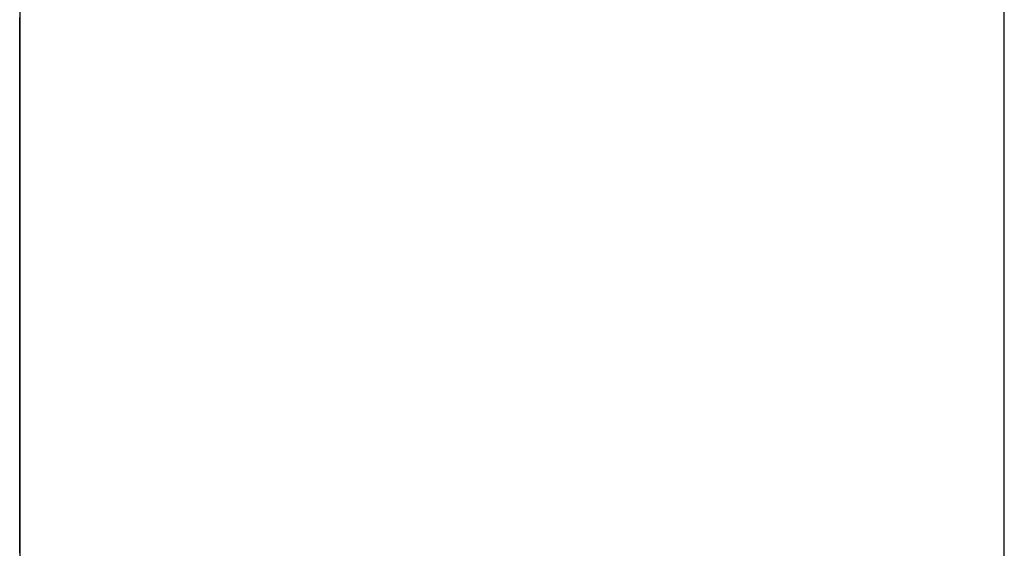
# Model space of a CAD drawing. Extents: x 10 to 82, y 6 to 132.
# Drawn here: x 49 to 49, y 40 to 40 of the extents above; entities that cross this region are included whole.
import ezdxf

# ---------------------------------------------------------------- set-up
doc = ezdxf.new("R2010")
doc.units = 0
doc.layers.add('TRIMETRIC', color=7, linetype='CONTINUOUS')

msp = doc.modelspace()

# ---------------------------------------------------------------- linework, layer by layer
at = {"layer": 'TRIMETRIC', "color": 7, "linetype": 'CONTINUOUS'}
for p, q in [((49.2085, 6.05), (49.2085, 89.807)), ((49.1, 87.40684), (49.1, 8.44231))]:
    msp.add_line(p, q, dxfattribs=at)
at = {"layer": 'TRIMETRIC', "color": 7}
for points in [[(49.1, 40.069, 0), (49.1, 40.0683, 0), (49.1, 40.0676, 0), (49.1, 40.0669, 0), (49.1, 40.0662, 0), (49.1, 40.0656, 0), (49.1, 40.0649, 0), (49.1, 40.0642, 0), (49.1, 40.0635, 0), (49.1, 40.0629, 0), (49.1, 40.0622, 0), (49.1, 40.0615, 0), (49.1, 40.0608, 0), (49.1, 40.0602, 0), (49.1, 40.0595, 0), (49.1, 40.0588, 0), (49.1, 40.0581, 0), (49.1, 40.0574, 0), (49.1, 40.0568, 0), (49.1, 40.0561, 0), (49.1, 40.0554, 0), (49.1, 40.0547, 0), (49.1, 40.0541, 0), (49.1, 40.0534, 0), (49.1, 40.0527, 0)], [(49.1, 40.0688, 0), (49.1, 40.0684, 0), (49.1, 40.068, 0), (49.1, 40.0677, 0), (49.1, 40.0673, 0), (49.1, 40.0669, 0), (49.1, 40.0665, 0), (49.1, 40.0661, 0), (49.1, 40.0658, 0), (49.1, 40.0654, 0), (49.1, 40.065, 0), (49.1, 40.0646, 0), (49.1, 40.0642, 0), (49.1, 40.0639, 0), (49.1, 40.0635, 0), (49.1, 40.0631, 0), (49.1, 40.0627, 0), (49.1, 40.0624, 0), (49.1, 40.062, 0), (49.1, 40.0616, 0), (49.1, 40.0612, 0), (49.1, 40.0608, 0), (49.1, 40.0605, 0), (49.1, 40.0601, 0), (49.1, 40.0597, 0), (49.1, 40.0593, 0), (49.1, 40.0589, 0), (49.1, 40.0586, 0), (49.1, 40.0582, 0), (49.1, 40.0578, 0), (49.1, 40.0574, 0), (49.1, 40.057, 0), (49.1, 40.0567, 0), (49.1, 40.0563, 0), (49.1, 40.0559, 0), (49.1, 40.0555, 0), (49.1, 40.0551, 0), (49.1, 40.0548, 0), (49.1, 40.0544, 0), (49.1, 40.054, 0), (49.1, 40.0536, 0), (49.1, 40.0532, 0), (49.1, 40.0529, 0), (49.1, 40.0525, 0), (49.1, 40.0521, 0), (49.1, 40.0517, 0), (49.1, 40.0514, 0), (49.1, 40.051, 0)], [(49.1, 40.0529, 0), (49.1, 40.0533, 0), (49.1, 40.0538, 0), (49.1, 40.0543, 0), (49.1, 40.0547, 0), (49.1, 40.0552, 0), (49.1, 40.0557, 0), (49.1, 40.0561, 0), (49.1, 40.0566, 0), (49.1, 40.0571, 0), (49.1, 40.0575, 0), (49.1, 40.058, 0), (49.1, 40.0585, 0), (49.1, 40.0589, 0), (49.1, 40.0594, 0), (49.1, 40.0598, 0), (49.1, 40.0603, 0), (49.1, 40.0608, 0), (49.1, 40.0612, 0), (49.1, 40.0617, 0), (49.1, 40.0622, 0), (49.1, 40.0626, 0), (49.1, 40.0631, 0), (49.1, 40.0636, 0), (49.1, 40.064, 0), (49.1, 40.0645, 0), (49.1, 40.065, 0), (49.1, 40.0654, 0), (49.1, 40.0659, 0), (49.1, 40.0664, 0), (49.1, 40.0668, 0), (49.1, 40.0673, 0), (49.1, 40.0678, 0), (49.1, 40.0682, 0), (49.1, 40.0687, 0)], [(49.1, 40.0687, 0), (49.1, 40.0683, 0), (49.1, 40.068, 0), (49.1, 40.0676, 0), (49.1, 40.0672, 0), (49.1, 40.0668, 0), (49.1, 40.0664, 0), (49.1, 40.066, 0), (49.1, 40.0656, 0), (49.1, 40.0653, 0), (49.1, 40.0649, 0), (49.1, 40.0645, 0), (49.1, 40.0641, 0), (49.1, 40.0637, 0), (49.1, 40.0633, 0), (49.1, 40.063, 0), (49.1, 40.0626, 0), (49.1, 40.0622, 0), (49.1, 40.0618, 0), (49.1, 40.0614, 0), (49.1, 40.061, 0), (49.1, 40.0606, 0), (49.1, 40.0603, 0), (49.1, 40.0599, 0), (49.1, 40.0595, 0), (49.1, 40.0591, 0), (49.1, 40.0587, 0), (49.1, 40.0583, 0), (49.1, 40.0579, 0), (49.1, 40.0576, 0), (49.1, 40.0572, 0), (49.1, 40.0568, 0), (49.1, 40.0564, 0), (49.1, 40.056, 0), (49.1, 40.0556, 0), (49.1, 40.0552, 0), (49.1, 40.0549, 0), (49.1, 40.0545, 0), (49.1, 40.0541, 0), (49.1, 40.0537, 0), (49.1, 40.0533, 0), (49.1, 40.0529, 0), (49.1, 40.0525, 0), (49.1, 40.0522, 0)], [(49.1, 40.0525, 0), (49.1, 40.0528, 0), (49.1, 40.0532, 0), (49.1, 40.0536, 0), (49.1, 40.054, 0), (49.1, 40.0544, 0), (49.1, 40.0547, 0), (49.1, 40.0551, 0), (49.1, 40.0555, 0), (49.1, 40.0559, 0), (49.1, 40.0563, 0), (49.1, 40.0566, 0), (49.1, 40.057, 0), (49.1, 40.0574, 0), (49.1, 40.0578, 0), (49.1, 40.0581, 0), (49.1, 40.0585, 0), (49.1, 40.0589, 0), (49.1, 40.0593, 0), (49.1, 40.0597, 0), (49.1, 40.06, 0), (49.1, 40.0604, 0), (49.1, 40.0608, 0), (49.1, 40.0612, 0), (49.1, 40.0615, 0), (49.1, 40.0619, 0), (49.1, 40.0623, 0), (49.1, 40.0627, 0), (49.1, 40.0631, 0), (49.1, 40.0634, 0), (49.1, 40.0638, 0), (49.1, 40.0642, 0), (49.1, 40.0646, 0), (49.1, 40.0649, 0), (49.1, 40.0653, 0), (49.1, 40.0657, 0), (49.1, 40.0661, 0), (49.1, 40.0665, 0), (49.1, 40.0668, 0), (49.1, 40.0672, 0), (49.1, 40.0676, 0), (49.1, 40.068, 0), (49.1, 40.0683, 0), (49.1, 40.0687, 0)], [(49.1, 40.0523, 0), (49.1, 40.0531, 0), (49.1, 40.0539, 0), (49.1, 40.0546, 0), (49.1, 40.0554, 0), (49.1, 40.0562, 0), (49.1, 40.057, 0), (49.1, 40.0577, 0), (49.1, 40.0585, 0), (49.1, 40.0593, 0), (49.1, 40.06, 0), (49.1, 40.0608, 0), (49.1, 40.0616, 0), (49.1, 40.0624, 0), (49.1, 40.0631, 0), (49.1, 40.0639, 0), (49.1, 40.0647, 0), (49.1, 40.0655, 0), (49.1, 40.0662, 0), (49.1, 40.067, 0), (49.1, 40.0678, 0), (49.1, 40.0686, 0)], [(49.1, 40.0685, 0), (49.1, 40.0681, 0), (49.1, 40.0678, 0), (49.1, 40.0675, 0), (49.1, 40.0671, 0), (49.1, 40.0668, 0), (49.1, 40.0664, 0), (49.1, 40.0661, 0), (49.1, 40.0657, 0), (49.1, 40.0654, 0), (49.1, 40.0651, 0), (49.1, 40.0647, 0), (49.1, 40.0644, 0), (49.1, 40.064, 0), (49.1, 40.0637, 0), (49.1, 40.0633, 0), (49.1, 40.063, 0), (49.1, 40.0627, 0), (49.1, 40.0623, 0), (49.1, 40.062, 0), (49.1, 40.0616, 0), (49.1, 40.0613, 0), (49.1, 40.0609, 0), (49.1, 40.0606, 0), (49.1, 40.0602, 0), (49.1, 40.0599, 0), (49.1, 40.0596, 0), (49.1, 40.0592, 0), (49.1, 40.0589, 0), (49.1, 40.0585, 0), (49.1, 40.0582, 0), (49.1, 40.0578, 0), (49.1, 40.0575, 0), (49.1, 40.0572, 0), (49.1, 40.0568, 0), (49.1, 40.0565, 0), (49.1, 40.0561, 0), (49.1, 40.0558, 0), (49.1, 40.0554, 0), (49.1, 40.0551, 0), (49.1, 40.0548, 0), (49.1, 40.0544, 0), (49.1, 40.0541, 0), (49.1, 40.0537, 0), (49.1, 40.0534, 0), (49.1, 40.053, 0), (49.1, 40.0527, 0), (49.1, 40.0523, 0), (49.1, 40.052, 0)], [(49.1, 40.0614, 0), (49.1, 40.0618, 0), (49.1, 40.0621, 0), (49.1, 40.0625, 0), (49.1, 40.0629, 0), (49.1, 40.0632, 0), (49.1, 40.0636, 0), (49.1, 40.0639, 0), (49.1, 40.0643, 0), (49.1, 40.0646, 0), (49.1, 40.065, 0), (49.1, 40.0653, 0), (49.1, 40.0657, 0), (49.1, 40.066, 0), (49.1, 40.0664, 0), (49.1, 40.0668, 0), (49.1, 40.0671, 0), (49.1, 40.0675, 0), (49.1, 40.0678, 0), (49.1, 40.0682, 0), (49.1, 40.0685, 0)], [(49.1, 40.0245, 0), (49.1, 40.0251, 0), (49.1, 40.0257, 0), (49.1, 40.0263, 0), (49.1, 40.0269, 0), (49.1, 40.0274, 0), (49.1, 40.028, 0), (49.1, 40.0286, 0), (49.1, 40.0292, 0), (49.1, 40.0298, 0), (49.1, 40.0304, 0), (49.1, 40.031, 0), (49.1, 40.0315, 0), (49.1, 40.0321, 0), (49.1, 40.0327, 0), (49.1, 40.0333, 0), (49.1, 40.0339, 0), (49.1, 40.0345, 0), (49.1, 40.0351, 0), (49.1, 40.0356, 0), (49.1, 40.0362, 0), (49.1, 40.0368, 0), (49.1, 40.0374, 0), (49.1, 40.038, 0), (49.1, 40.0386, 0), (49.1, 40.0392, 0), (49.1, 40.0397, 0), (49.1, 40.0403, 0), (49.1, 40.0409, 0), (49.1, 40.0415, 0), (49.1, 40.0421, 0), (49.1, 40.0427, 0), (49.1, 40.0433, 0), (49.1, 40.0439, 0), (49.1, 40.0444, 0), (49.1, 40.045, 0), (49.1, 40.0456, 0), (49.1, 40.0462, 0), (49.1, 40.0468, 0), (49.1, 40.0474, 0), (49.1, 40.048, 0), (49.1, 40.0485, 0), (49.1, 40.0491, 0), (49.1, 40.0497, 0), (49.1, 40.0503, 0), (49.1, 40.0509, 0), (49.1, 40.0515, 0), (49.1, 40.0521, 0), (49.1, 40.0526, 0), (49.1, 40.0532, 0), (49.1, 40.0538, 0), (49.1, 40.0544, 0), (49.1, 40.055, 0), (49.1, 40.0556, 0), (49.1, 40.0562, 0), (49.1, 40.0567, 0), (49.1, 40.0573, 0), (49.1, 40.0579, 0), (49.1, 40.0585, 0), (49.1, 40.0591, 0), (49.1, 40.0597, 0), (49.1, 40.0603, 0), (49.1, 40.0609, 0), (49.1, 40.0614, 0)], [(49.1, 40.0227, 0), (49.1, 40.0231, 0), (49.1, 40.0236, 0), (49.1, 40.0241, 0), (49.1, 40.0246, 0), (49.1, 40.0251, 0), (49.1, 40.0255, 0), (49.1, 40.026, 0), (49.1, 40.0265, 0), (49.1, 40.027, 0), (49.1, 40.0275, 0), (49.1, 40.0279, 0), (49.1, 40.0284, 0), (49.1, 40.0289, 0), (49.1, 40.0294, 0), (49.1, 40.0299, 0), (49.1, 40.0303, 0), (49.1, 40.0308, 0), (49.1, 40.0313, 0), (49.1, 40.0318, 0), (49.1, 40.0323, 0), (49.1, 40.0327, 0), (49.1, 40.0332, 0), (49.1, 40.0337, 0), (49.1, 40.0342, 0), (49.1, 40.0346, 0), (49.1, 40.0351, 0), (49.1, 40.0356, 0), (49.1, 40.0361, 0), (49.1, 40.0366, 0), (49.1, 40.037, 0), (49.1, 40.0375, 0), (49.1, 40.038, 0), (49.1, 40.0385, 0), (49.1, 40.039, 0), (49.1, 40.0394, 0), (49.1, 40.0399, 0), (49.1, 40.0404, 0), (49.1, 40.0409, 0), (49.1, 40.0414, 0), (49.1, 40.0418, 0), (49.1, 40.0423, 0), (49.1, 40.0428, 0), (49.1, 40.0433, 0), (49.1, 40.0438, 0), (49.1, 40.0442, 0), (49.1, 40.0447, 0), (49.1, 40.0452, 0), (49.1, 40.0457, 0), (49.1, 40.0462, 0), (49.1, 40.0466, 0), (49.1, 40.0471, 0), (49.1, 40.0476, 0), (49.1, 40.0481, 0), (49.1, 40.0485, 0), (49.1, 40.049, 0), (49.1, 40.0495, 0), (49.1, 40.05, 0), (49.1, 40.0505, 0), (49.1, 40.0509, 0), (49.1, 40.0514, 0), (49.1, 40.0519, 0), (49.1, 40.0524, 0), (49.1, 40.0529, 0)], [(49.1, 40.0527, 0), (49.1, 40.052, 0), (49.1, 40.0513, 0), (49.1, 40.0507, 0), (49.1, 40.05, 0), (49.1, 40.0493, 0), (49.1, 40.0486, 0), (49.1, 40.0479, 0), (49.1, 40.0472, 0), (49.1, 40.0466, 0), (49.1, 40.0459, 0), (49.1, 40.0452, 0), (49.1, 40.0445, 0), (49.1, 40.0438, 0), (49.1, 40.0431, 0), (49.1, 40.0425, 0), (49.1, 40.0418, 0), (49.1, 40.0411, 0), (49.1, 40.0404, 0), (49.1, 40.0397, 0), (49.1, 40.039, 0), (49.1, 40.0384, 0), (49.1, 40.0377, 0), (49.1, 40.037, 0), (49.1, 40.0363, 0), (49.1, 40.0356, 0), (49.1, 40.0349, 0), (49.1, 40.0343, 0), (49.1, 40.0336, 0), (49.1, 40.0329, 0), (49.1, 40.0322, 0), (49.1, 40.0315, 0), (49.1, 40.0308, 0), (49.1, 40.0302, 0), (49.1, 40.0295, 0), (49.1, 40.0288, 0), (49.1, 40.0281, 0), (49.1, 40.0274, 0), (49.1, 40.0267, 0), (49.1, 40.0261, 0), (49.1, 40.0254, 0), (49.1, 40.0247, 0), (49.1, 40.024, 0), (49.1, 40.0233, 0), (49.1, 40.0226, 0), (49.1, 40.022, 0), (49.1, 40.0213, 0), (49.1, 40.0206, 0), (49.1, 40.0199, 0), (49.1, 40.0192, 0), (49.1, 40.0185, 0), (49.1, 40.0179, 0), (49.1, 40.0172, 0), (49.1, 40.0165, 0), (49.1, 40.0158, 0), (49.1, 40.0151, 0), (49.1, 40.0145, 0), (49.1, 40.0138, 0), (49.1, 40.0131, 0), (49.1, 40.0124, 0), (49.1, 40.0117, 0), (49.1, 40.011, 0), (49.1, 40.0104, 0), (49.1, 40.0097, 0)], [(49.1, 40.0287, 0), (49.1, 40.029, 0), (49.1, 40.0294, 0), (49.1, 40.0298, 0), (49.1, 40.0302, 0), (49.1, 40.0305, 0), (49.1, 40.0309, 0), (49.1, 40.0313, 0), (49.1, 40.0317, 0), (49.1, 40.0321, 0), (49.1, 40.0324, 0), (49.1, 40.0328, 0), (49.1, 40.0332, 0), (49.1, 40.0336, 0), (49.1, 40.034, 0), (49.1, 40.0343, 0), (49.1, 40.0347, 0), (49.1, 40.0351, 0), (49.1, 40.0355, 0), (49.1, 40.0358, 0), (49.1, 40.0362, 0), (49.1, 40.0366, 0), (49.1, 40.037, 0), (49.1, 40.0374, 0), (49.1, 40.0377, 0), (49.1, 40.0381, 0), (49.1, 40.0385, 0), (49.1, 40.0389, 0), (49.1, 40.0392, 0), (49.1, 40.0396, 0), (49.1, 40.04, 0), (49.1, 40.0404, 0), (49.1, 40.0408, 0), (49.1, 40.0411, 0), (49.1, 40.0415, 0), (49.1, 40.0419, 0), (49.1, 40.0423, 0), (49.1, 40.0426, 0), (49.1, 40.043, 0), (49.1, 40.0434, 0), (49.1, 40.0438, 0), (49.1, 40.0442, 0), (49.1, 40.0445, 0), (49.1, 40.0449, 0), (49.1, 40.0453, 0), (49.1, 40.0457, 0), (49.1, 40.046, 0), (49.1, 40.0464, 0), (49.1, 40.0468, 0), (49.1, 40.0472, 0), (49.1, 40.0476, 0), (49.1, 40.0479, 0), (49.1, 40.0483, 0), (49.1, 40.0487, 0), (49.1, 40.0491, 0), (49.1, 40.0494, 0), (49.1, 40.0498, 0), (49.1, 40.0502, 0), (49.1, 40.0506, 0), (49.1, 40.051, 0), (49.1, 40.0513, 0), (49.1, 40.0517, 0), (49.1, 40.0521, 0), (49.1, 40.0525, 0)], [(49.1, 40.0097, 0), (49.1, 40.0105, 0), (49.1, 40.0113, 0), (49.1, 40.012, 0), (49.1, 40.0128, 0), (49.1, 40.0136, 0), (49.1, 40.0144, 0), (49.1, 40.0151, 0), (49.1, 40.0159, 0), (49.1, 40.0167, 0), (49.1, 40.0175, 0), (49.1, 40.0182, 0), (49.1, 40.019, 0), (49.1, 40.0198, 0), (49.1, 40.0206, 0), (49.1, 40.0213, 0), (49.1, 40.0221, 0), (49.1, 40.0229, 0), (49.1, 40.0237, 0), (49.1, 40.0244, 0), (49.1, 40.0252, 0), (49.1, 40.026, 0), (49.1, 40.0268, 0), (49.1, 40.0275, 0), (49.1, 40.0283, 0), (49.1, 40.0291, 0), (49.1, 40.0299, 0), (49.1, 40.0306, 0), (49.1, 40.0314, 0), (49.1, 40.0322, 0), (49.1, 40.033, 0), (49.1, 40.0337, 0), (49.1, 40.0345, 0), (49.1, 40.0353, 0), (49.1, 40.0361, 0), (49.1, 40.0368, 0), (49.1, 40.0376, 0), (49.1, 40.0384, 0), (49.1, 40.0391, 0), (49.1, 40.0399, 0), (49.1, 40.0407, 0), (49.1, 40.0415, 0), (49.1, 40.0422, 0), (49.1, 40.043, 0), (49.1, 40.0438, 0), (49.1, 40.0446, 0), (49.1, 40.0453, 0), (49.1, 40.0461, 0), (49.1, 40.0469, 0), (49.1, 40.0477, 0), (49.1, 40.0484, 0), (49.1, 40.0492, 0), (49.1, 40.05, 0), (49.1, 40.0508, 0), (49.1, 40.0515, 0), (49.1, 40.0523, 0)], [(49.1, 40.0522, 0), (49.1, 40.0518, 0), (49.1, 40.0514, 0), (49.1, 40.051, 0), (49.1, 40.0507, 0), (49.1, 40.0503, 0), (49.1, 40.0499, 0), (49.1, 40.0495, 0), (49.1, 40.0491, 0), (49.1, 40.0488, 0), (49.1, 40.0484, 0), (49.1, 40.048, 0), (49.1, 40.0476, 0), (49.1, 40.0473, 0), (49.1, 40.0469, 0), (49.1, 40.0465, 0), (49.1, 40.0461, 0), (49.1, 40.0458, 0), (49.1, 40.0454, 0), (49.1, 40.045, 0), (49.1, 40.0446, 0), (49.1, 40.0442, 0), (49.1, 40.0439, 0), (49.1, 40.0435, 0), (49.1, 40.0431, 0), (49.1, 40.0427, 0), (49.1, 40.0424, 0), (49.1, 40.042, 0), (49.1, 40.0416, 0), (49.1, 40.0412, 0), (49.1, 40.0409, 0), (49.1, 40.0405, 0), (49.1, 40.0401, 0), (49.1, 40.0397, 0), (49.1, 40.0394, 0), (49.1, 40.039, 0), (49.1, 40.0386, 0), (49.1, 40.0382, 0), (49.1, 40.0378, 0), (49.1, 40.0375, 0), (49.1, 40.0371, 0), (49.1, 40.0367, 0), (49.1, 40.0363, 0), (49.1, 40.036, 0), (49.1, 40.0356, 0), (49.1, 40.0352, 0), (49.1, 40.0348, 0), (49.1, 40.0345, 0), (49.1, 40.0341, 0), (49.1, 40.0337, 0), (49.1, 40.0333, 0), (49.1, 40.0329, 0), (49.1, 40.0326, 0), (49.1, 40.0322, 0), (49.1, 40.0318, 0), (49.1, 40.0314, 0), (49.1, 40.0311, 0), (49.1, 40.0307, 0), (49.1, 40.0303, 0), (49.1, 40.0299, 0), (49.1, 40.0296, 0), (49.1, 40.0292, 0), (49.1, 40.0288, 0), (49.1, 40.0284, 0)], [(49.1, 40.052, 0), (49.1, 40.0515, 0), (49.1, 40.0511, 0), (49.1, 40.0506, 0), (49.1, 40.0501, 0), (49.1, 40.0497, 0), (49.1, 40.0492, 0), (49.1, 40.0487, 0), (49.1, 40.0482, 0), (49.1, 40.0478, 0), (49.1, 40.0473, 0), (49.1, 40.0468, 0), (49.1, 40.0464, 0), (49.1, 40.0459, 0), (49.1, 40.0454, 0), (49.1, 40.0449, 0), (49.1, 40.0445, 0), (49.1, 40.044, 0), (49.1, 40.0435, 0), (49.1, 40.0431, 0), (49.1, 40.0426, 0), (49.1, 40.0421, 0), (49.1, 40.0417, 0), (49.1, 40.0412, 0), (49.1, 40.0407, 0), (49.1, 40.0402, 0), (49.1, 40.0398, 0), (49.1, 40.0393, 0), (49.1, 40.0388, 0), (49.1, 40.0384, 0), (49.1, 40.0379, 0), (49.1, 40.0374, 0), (49.1, 40.0369, 0), (49.1, 40.0365, 0), (49.1, 40.036, 0), (49.1, 40.0355, 0), (49.1, 40.0351, 0), (49.1, 40.0346, 0), (49.1, 40.0341, 0), (49.1, 40.0337, 0), (49.1, 40.0332, 0), (49.1, 40.0327, 0), (49.1, 40.0322, 0), (49.1, 40.0318, 0), (49.1, 40.0313, 0), (49.1, 40.0308, 0), (49.1, 40.0304, 0), (49.1, 40.0299, 0), (49.1, 40.0294, 0), (49.1, 40.0289, 0), (49.1, 40.0285, 0), (49.1, 40.028, 0), (49.1, 40.0275, 0), (49.1, 40.0271, 0), (49.1, 40.0266, 0), (49.1, 40.0261, 0), (49.1, 40.0256, 0), (49.1, 40.0252, 0), (49.1, 40.0247, 0), (49.1, 40.0242, 0), (49.1, 40.0238, 0), (49.1, 40.0233, 0), (49.1, 40.0228, 0), (49.1, 40.0224, 0)], [(49.1, 40.051, 0), (49.1, 40.0506, 0), (49.1, 40.0501, 0), (49.1, 40.0497, 0), (49.1, 40.0493, 0), (49.1, 40.0489, 0), (49.1, 40.0485, 0), (49.1, 40.048, 0), (49.1, 40.0476, 0), (49.1, 40.0472, 0), (49.1, 40.0468, 0), (49.1, 40.0464, 0), (49.1, 40.0459, 0), (49.1, 40.0455, 0), (49.1, 40.0451, 0), (49.1, 40.0447, 0), (49.1, 40.0443, 0), (49.1, 40.0438, 0), (49.1, 40.0434, 0), (49.1, 40.043, 0), (49.1, 40.0426, 0), (49.1, 40.0422, 0), (49.1, 40.0417, 0), (49.1, 40.0413, 0), (49.1, 40.0409, 0), (49.1, 40.0405, 0), (49.1, 40.0401, 0), (49.1, 40.0396, 0), (49.1, 40.0392, 0), (49.1, 40.0388, 0), (49.1, 40.0384, 0), (49.1, 40.038, 0), (49.1, 40.0375, 0), (49.1, 40.0371, 0), (49.1, 40.0367, 0), (49.1, 40.0363, 0), (49.1, 40.0359, 0), (49.1, 40.0354, 0), (49.1, 40.035, 0), (49.1, 40.0346, 0), (49.1, 40.0342, 0), (49.1, 40.0338, 0), (49.1, 40.0333, 0), (49.1, 40.0329, 0), (49.1, 40.0325, 0), (49.1, 40.0321, 0), (49.1, 40.0317, 0), (49.1, 40.0312, 0), (49.1, 40.0308, 0), (49.1, 40.0304, 0), (49.1, 40.03, 0), (49.1, 40.0296, 0), (49.1, 40.0291, 0), (49.1, 40.0287, 0), (49.1, 40.0283, 0), (49.1, 40.0279, 0), (49.1, 40.0274, 0), (49.1, 40.027, 0), (49.1, 40.0266, 0), (49.1, 40.0262, 0), (49.1, 40.0258, 0), (49.1, 40.0253, 0), (49.1, 40.0249, 0), (49.1, 40.0245, 0)], [(49.1, 40.0192, 0), (49.1, 40.0193, 0), (49.1, 40.0195, 0), (49.1, 40.0196, 0), (49.1, 40.0198, 0), (49.1, 40.0199, 0), (49.1, 40.0201, 0), (49.1, 40.0202, 0), (49.1, 40.0204, 0), (49.1, 40.0205, 0), (49.1, 40.0207, 0), (49.1, 40.0208, 0), (49.1, 40.021, 0), (49.1, 40.0211, 0), (49.1, 40.0213, 0), (49.1, 40.0214, 0), (49.1, 40.0216, 0), (49.1, 40.0217, 0), (49.1, 40.0219, 0), (49.1, 40.022, 0), (49.1, 40.0222, 0), (49.1, 40.0223, 0), (49.1, 40.0225, 0), (49.1, 40.0226, 0), (49.1, 40.0228, 0), (49.1, 40.0229, 0), (49.1, 40.0231, 0), (49.1, 40.0232, 0), (49.1, 40.0234, 0), (49.1, 40.0235, 0), (49.1, 40.0237, 0), (49.1, 40.0238, 0), (49.1, 40.024, 0), (49.1, 40.0241, 0), (49.1, 40.0243, 0), (49.1, 40.0244, 0), (49.1, 40.0246, 0), (49.1, 40.0247, 0), (49.1, 40.0249, 0), (49.1, 40.025, 0), (49.1, 40.0252, 0), (49.1, 40.0253, 0), (49.1, 40.0255, 0), (49.1, 40.0256, 0), (49.1, 40.0258, 0), (49.1, 40.0259, 0), (49.1, 40.0261, 0), (49.1, 40.0262, 0), (49.1, 40.0264, 0), (49.1, 40.0265, 0), (49.1, 40.0267, 0), (49.1, 40.0269, 0), (49.1, 40.027, 0), (49.1, 40.0272, 0), (49.1, 40.0273, 0), (49.1, 40.0275, 0), (49.1, 40.0276, 0), (49.1, 40.0278, 0), (49.1, 40.0279, 0), (49.1, 40.0281, 0), (49.1, 40.0282, 0), (49.1, 40.0284, 0), (49.1, 40.0285, 0), (49.1, 40.0287, 0)], [(49.1, 40.0284, 0), (49.1, 40.0283, 0), (49.1, 40.0281, 0), (49.1, 40.028, 0), (49.1, 40.0278, 0), (49.1, 40.0277, 0), (49.1, 40.0275, 0), (49.1, 40.0274, 0), (49.1, 40.0272, 0), (49.1, 40.0271, 0), (49.1, 40.027, 0), (49.1, 40.0268, 0), (49.1, 40.0267, 0), (49.1, 40.0265, 0), (49.1, 40.0264, 0), (49.1, 40.0262, 0), (49.1, 40.0261, 0), (49.1, 40.0259, 0), (49.1, 40.0258, 0), (49.1, 40.0256, 0), (49.1, 40.0255, 0), (49.1, 40.0253, 0), (49.1, 40.0252, 0), (49.1, 40.025, 0), (49.1, 40.0249, 0), (49.1, 40.0248, 0), (49.1, 40.0246, 0), (49.1, 40.0245, 0), (49.1, 40.0243, 0), (49.1, 40.0242, 0), (49.1, 40.024, 0), (49.1, 40.0239, 0), (49.1, 40.0237, 0), (49.1, 40.0236, 0), (49.1, 40.0234, 0), (49.1, 40.0233, 0), (49.1, 40.0231, 0), (49.1, 40.023, 0), (49.1, 40.0228, 0), (49.1, 40.0227, 0), (49.1, 40.0225, 0), (49.1, 40.0224, 0), (49.1, 40.0223, 0), (49.1, 40.0221, 0), (49.1, 40.022, 0), (49.1, 40.0218, 0), (49.1, 40.0217, 0), (49.1, 40.0215, 0), (49.1, 40.0214, 0), (49.1, 40.0212, 0), (49.1, 40.0211, 0), (49.1, 40.0209, 0), (49.1, 40.0208, 0), (49.1, 40.0206, 0), (49.1, 40.0205, 0), (49.1, 40.0203, 0), (49.1, 40.0202, 0), (49.1, 40.02, 0), (49.1, 40.0199, 0), (49.1, 40.0198, 0), (49.1, 40.0196, 0), (49.1, 40.0195, 0), (49.1, 40.0193, 0), (49.1, 40.0192, 0)], [(49.1, 40.0234, 0), (49.1, 40.023, 0), (49.1, 40.0225, 0), (49.1, 40.0221, 0), (49.1, 40.0216, 0), (49.1, 40.0212, 0), (49.1, 40.0207, 0), (49.1, 40.0203, 0), (49.1, 40.0198, 0), (49.1, 40.0194, 0), (49.1, 40.0189, 0), (49.1, 40.0184, 0), (49.1, 40.018, 0), (49.1, 40.0175, 0), (49.1, 40.0171, 0), (49.1, 40.0166, 0), (49.1, 40.0162, 0), (49.1, 40.0157, 0), (49.1, 40.0153, 0), (49.1, 40.0148, 0), (49.1, 40.0144, 0), (49.1, 40.0139, 0), (49.1, 40.0134, 0), (49.1, 40.013, 0), (49.1, 40.0125, 0), (49.1, 40.0121, 0), (49.1, 40.0116, 0), (49.1, 40.0112, 0), (49.1, 40.0107, 0), (49.1, 40.0103, 0), (49.1, 40.0098, 0)], [(49.1, 40.0101, 0), (49.1, 40.0105, 0), (49.1, 40.0109, 0), (49.1, 40.0112, 0), (49.1, 40.0116, 0), (49.1, 40.0119, 0), (49.1, 40.0123, 0), (49.1, 40.0127, 0), (49.1, 40.013, 0), (49.1, 40.0134, 0), (49.1, 40.0137, 0), (49.1, 40.0141, 0), (49.1, 40.0145, 0), (49.1, 40.0148, 0), (49.1, 40.0152, 0), (49.1, 40.0155, 0), (49.1, 40.0159, 0), (49.1, 40.0163, 0), (49.1, 40.0166, 0), (49.1, 40.017, 0), (49.1, 40.0173, 0), (49.1, 40.0177, 0), (49.1, 40.0181, 0), (49.1, 40.0184, 0), (49.1, 40.0188, 0), (49.1, 40.0191, 0), (49.1, 40.0195, 0), (49.1, 40.0199, 0), (49.1, 40.0202, 0), (49.1, 40.0206, 0), (49.1, 40.0209, 0), (49.1, 40.0213, 0), (49.1, 40.0216, 0), (49.1, 40.022, 0), (49.1, 40.0224, 0), (49.1, 40.0227, 0), (49.1, 40.0231, 0), (49.1, 40.0234, 0)], [(49.1, 40.0107, 0), (49.1, 40.0109, 0), (49.1, 40.0111, 0), (49.1, 40.0113, 0), (49.1, 40.0114, 0), (49.1, 40.0116, 0), (49.1, 40.0118, 0), (49.1, 40.012, 0), (49.1, 40.0122, 0), (49.1, 40.0124, 0), (49.1, 40.0126, 0), (49.1, 40.0128, 0), (49.1, 40.013, 0), (49.1, 40.0132, 0), (49.1, 40.0133, 0), (49.1, 40.0135, 0), (49.1, 40.0137, 0), (49.1, 40.0139, 0), (49.1, 40.0141, 0), (49.1, 40.0143, 0), (49.1, 40.0145, 0), (49.1, 40.0147, 0), (49.1, 40.0149, 0), (49.1, 40.0151, 0), (49.1, 40.0152, 0), (49.1, 40.0154, 0), (49.1, 40.0156, 0), (49.1, 40.0158, 0), (49.1, 40.016, 0), (49.1, 40.0162, 0), (49.1, 40.0164, 0), (49.1, 40.0166, 0), (49.1, 40.0168, 0), (49.1, 40.017, 0), (49.1, 40.0171, 0), (49.1, 40.0173, 0), (49.1, 40.0175, 0), (49.1, 40.0177, 0), (49.1, 40.0179, 0), (49.1, 40.0181, 0), (49.1, 40.0183, 0), (49.1, 40.0185, 0), (49.1, 40.0187, 0), (49.1, 40.0189, 0), (49.1, 40.0191, 0), (49.1, 40.0192, 0), (49.1, 40.0194, 0), (49.1, 40.0196, 0), (49.1, 40.0198, 0), (49.1, 40.02, 0), (49.1, 40.0202, 0), (49.1, 40.0204, 0), (49.1, 40.0206, 0), (49.1, 40.0208, 0), (49.1, 40.021, 0), (49.1, 40.0211, 0), (49.1, 40.0213, 0), (49.1, 40.0215, 0), (49.1, 40.0217, 0), (49.1, 40.0219, 0), (49.1, 40.0221, 0), (49.1, 40.0223, 0), (49.1, 40.0225, 0), (49.1, 40.0227, 0)], [(49.1, 40.0224, 0), (49.1, 40.0222, 0), (49.1, 40.022, 0), (49.1, 40.0218, 0), (49.1, 40.0216, 0), (49.1, 40.0214, 0), (49.1, 40.0212, 0), (49.1, 40.0211, 0), (49.1, 40.0209, 0), (49.1, 40.0207, 0), (49.1, 40.0205, 0), (49.1, 40.0203, 0), (49.1, 40.0201, 0), (49.1, 40.0199, 0), (49.1, 40.0198, 0), (49.1, 40.0196, 0), (49.1, 40.0194, 0), (49.1, 40.0192, 0), (49.1, 40.019, 0), (49.1, 40.0188, 0), (49.1, 40.0186, 0), (49.1, 40.0185, 0), (49.1, 40.0183, 0), (49.1, 40.0181, 0), (49.1, 40.0179, 0), (49.1, 40.0177, 0), (49.1, 40.0175, 0), (49.1, 40.0174, 0), (49.1, 40.0172, 0), (49.1, 40.017, 0), (49.1, 40.0168, 0), (49.1, 40.0166, 0), (49.1, 40.0164, 0), (49.1, 40.0162, 0), (49.1, 40.0161, 0), (49.1, 40.0159, 0), (49.1, 40.0157, 0), (49.1, 40.0155, 0), (49.1, 40.0153, 0), (49.1, 40.0151, 0), (49.1, 40.0149, 0), (49.1, 40.0148, 0), (49.1, 40.0146, 0), (49.1, 40.0144, 0), (49.1, 40.0142, 0), (49.1, 40.014, 0), (49.1, 40.0138, 0), (49.1, 40.0136, 0), (49.1, 40.0135, 0), (49.1, 40.0133, 0), (49.1, 40.0131, 0), (49.1, 40.0129, 0), (49.1, 40.0127, 0), (49.1, 40.0125, 0), (49.1, 40.0123, 0), (49.1, 40.0122, 0), (49.1, 40.012, 0), (49.1, 40.0118, 0), (49.1, 40.0116, 0), (49.1, 40.0114, 0), (49.1, 40.0112, 0), (49.1, 40.0111, 0), (49.1, 40.0109, 0), (49.1, 40.0107, 0)]]:
    msp.add_polyline3d(points, dxfattribs=at)

doc.saveas('drawing.dxf')
